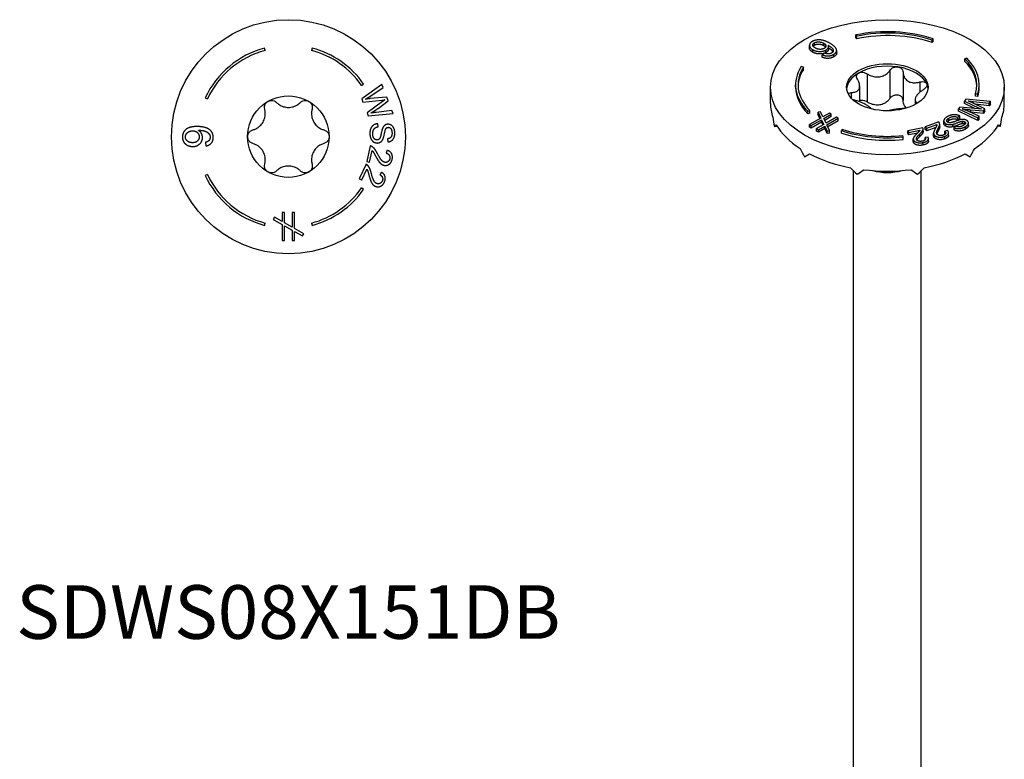
# Model space of a CAD drawing. Units: millimetres. Extents: x -22 to 59, y -311 to 2.
# Drawn here: x -22 to 59, y -242 to -181 of the extents above; entities that cross this region are included whole.
import ezdxf

# ---------------------------------------------------------------- set-up
doc = ezdxf.new("R2010")
doc.units = ezdxf.units.MM
doc.styles.get("Standard").update_dxf_attribs({"font": 'arial_1.ttf'})

# ---------------------------------------------------------------- blocks, each defined once
blk = doc.blocks.new('SDWS08X151DB-Top')
for p, q in [((-1.915, 7.148), (-1.967, 7.341)), ((1.967, 7.341), (1.915, 7.148)), ((6.062, 4.244), (6.226, 4.359)), ((7.75, 4.332), (6.071, 3.124)), ((6.731, 3.326), (7.847, 4.079)), ((7.847, 4.079), (7.75, 4.332)), ((8.153, 3.275), (6.756, 3.149)), ((8.267, 2.976), (8.153, 3.275)), ((-6.888, 3.212), (-6.707, 3.127)), ((6.071, 3.124), (6.168, 2.869)), ((6.168, 2.869), (7.743, 3.018)), ((7.787, 2.902), (6.511, 1.969)), ((7.424, 2.348), (8.267, 2.976)), ((6.511, 1.969), (6.604, 1.726)), ((6.604, 1.726), (8.667, 1.929)), ((8.572, 2.179), (7.26, 2.013)), ((8.667, 1.929), (8.572, 2.179)), ((7.425, 0.825), (7.395, 1.074)), ((-6.872, -0.464), (-6.847, -0.769)), ((6.777, -0.767), (6.496, -2.059)), ((8.215, -0.178), (8.243, -0.43)), ((6.727, -2.109), (6.935, -1.151)), ((8.165, -1.116), (8.085, -1.358)), ((6.428, -2.279), (5.863, -3.473)), ((6.496, -2.059), (6.727, -2.109)), ((-6.707, -3.127), (-6.888, -3.212)), ((6.076, -3.574), (6.496, -2.689)), ((7.701, -2.932), (7.569, -3.15)), ((5.863, -3.473), (6.076, -3.574)), ((6.226, -4.359), (6.062, -4.244)), ((-0.52, -6.27), (-0.52, -7.018)), ((-0.309, -6.27), (-0.52, -6.27)), ((-0.309, -7.138), (-0.309, -6.27)), ((0.306, -6.27), (0.306, -7.485)), ((0.518, -6.27), (0.306, -6.27)), ((0.518, -7.604), (0.518, -6.27)), ((-1.967, -7.341), (-1.915, -7.148)), ((-1.163, -6.658), (-1.267, -6.843)), ((-1.267, -6.843), (-0.52, -7.265)), ((-0.52, -7.018), (-1.163, -6.658)), ((-0.52, -7.265), (-0.52, -8.593)), ((0.306, -7.485), (-0.309, -7.138)), ((1.915, -7.148), (1.967, -7.341)), ((-0.309, -7.39), (0.306, -7.731)), ((-0.309, -8.593), (-0.309, -7.39)), ((0.306, -7.731), (0.306, -8.593)), ((1.268, -8.026), (0.518, -7.604)), ((0.518, -7.85), (1.163, -8.214)), ((0.518, -8.593), (0.518, -7.85)), ((1.163, -8.214), (1.268, -8.026)), ((-0.52, -8.593), (-0.309, -8.593)), ((0.306, -8.593), (0.518, -8.593))]:
    blk.add_line(p, q)
for radius in [9.684, 3.375]:
    blk.add_circle((0, 0), radius)
for radius, start, end in [(7.6, 105, 155), (7.6, 35, 75), (7.4, 105, 155), (7.4, 35, 75), (7.6, 205, 255), (7.4, 205, 255), (7.4, 285, 325), (7.6, 285, 325)]:
    blk.add_arc((0, 0), radius, start, end)
for points in [[(6.378, 3.101), (6.556, 3.208), (6.731, 3.326)], [(6.756, 3.149), (6.706, 3.144), (6.378, 3.101)], [(7.743, 3.018), (7.843, 3.028), (7.983, 3.046)], [(7.983, 3.046), (7.945, 3.021), (7.787, 2.902)], [(6.817, 1.95), (7.109, 2.115), (7.424, 2.348)], [(7.26, 2.013), (7.009, 1.982), (6.817, 1.95)], [(-7.564, 0.839), (-8.212, 0.839), (-8.776, 0.355), (-8.776, -0.03)], [(-6.51, 0.571), (-6.84, 0.839), (-7.564, 0.839)], [(7.395, 1.074), (7.194, 1.061), (6.884, 0.841), (6.739, 0.469), (6.749, 0.197)], [(6.985, 0.217), (6.978, 0.388), (7.087, 0.665), (7.275, 0.801), (7.425, 0.825)], [(8.237, 1.03), (8.1, 1.025), (7.882, 0.876), (7.813, 0.731)], [(8.814, 0.344), (8.806, 0.547), (8.657, 0.872), (8.389, 1.035), (8.237, 1.03)], [(-8.524, -0.022), (-8.524, 0.111), (-8.372, 0.352), (-8.082, 0.487), (-7.924, 0.487)], [(-7.924, 0.487), (-7.682, 0.487), (-7.383, 0.197), (-7.383, -0.01)], [(-7.446, 0.534), (-7.07, 0.531), (-6.663, 0.363), (-6.558, 0.218)], [(-7.112, -0.073), (-7.112, 0.102), (-7.276, 0.424), (-7.446, 0.534)], [(-6.558, 0.218), (-6.476, 0.108), (-6.476, -0.039)], [(-6.224, -0.058), (-6.224, 0.338), (-6.51, 0.571)], [(6.749, 0.197), (6.757, -0.017), (6.926, -0.354), (7.214, -0.527), (7.374, -0.521)], [(7.342, -0.267), (7.249, -0.271), (7.088, -0.163), (6.99, 0.066), (6.985, 0.217)], [(7.813, 0.731), (7.757, 0.617), (7.645, 0.059), (7.616, -0.022)], [(7.849, -0.163), (7.9, -0.041), (8.023, 0.612), (8.089, 0.692)], [(8.089, 0.692), (8.156, 0.772), (8.264, 0.776)], [(8.581, 0.325), (8.589, 0.093), (8.404, -0.151), (8.215, -0.178)], [(8.243, -0.43), (8.418, -0.418), (8.691, -0.223), (8.822, 0.122), (8.814, 0.344)], [(8.264, 0.776), (8.388, 0.78), (8.572, 0.566), (8.581, 0.325)], [(-8.776, -0.03), (-8.776, -0.254), (-8.56, -0.609), (-8.156, -0.813), (-7.922, -0.813)], [(-7.941, -0.496), (-8.21, -0.496), (-8.524, -0.218), (-8.524, -0.022)], [(-7.383, -0.01), (-7.383, -0.222), (-7.682, -0.496), (-7.941, -0.496)], [(-7.922, -0.813), (-7.564, -0.813), (-7.112, -0.38), (-7.112, -0.073)], [(-6.607, -0.348), (-6.691, -0.422), (-6.872, -0.464)], [(-6.847, -0.769), (-6.556, -0.731), (-6.224, -0.353), (-6.224, -0.058)], [(-6.476, -0.039), (-6.476, -0.222), (-6.607, -0.348)], [(6.938, -0.832), (6.864, -0.783), (6.777, -0.767)], [(7.616, -0.022), (7.573, -0.151), (7.437, -0.264), (7.342, -0.267)], [(7.374, -0.521), (7.534, -0.515), (7.775, -0.34), (7.849, -0.163)], [(6.935, -1.151), (6.992, -1.206), (7.095, -1.356), (7.228, -1.611)], [(7.391, -1.425), (7.267, -1.183), (7.06, -0.91), (6.938, -0.832)], [(7.228, -1.611), (7.391, -1.917), (7.593, -2.195), (7.798, -2.339), (7.916, -2.365)], [(7.976, -2.119), (7.839, -2.089), (7.584, -1.8), (7.391, -1.425)], [(8.085, -1.358), (8.268, -1.4), (8.432, -1.652), (8.394, -1.825)], [(8.591, -1.874), (8.651, -1.595), (8.435, -1.202), (8.165, -1.116)], [(6.57, -2.378), (6.51, -2.314), (6.428, -2.279)], [(6.877, -3.058), (6.812, -2.794), (6.671, -2.482), (6.57, -2.378)], [(7.916, -2.365), (8.147, -2.415), (8.529, -2.155), (8.591, -1.874)], [(8.394, -1.825), (8.358, -1.989), (8.119, -2.15), (7.976, -2.119)], [(6.496, -2.689), (6.539, -2.755), (6.605, -2.924), (6.677, -3.203)], [(6.677, -3.203), (6.767, -3.537), (6.9, -3.854), (7.068, -4.041), (7.177, -4.093)], [(7.291, -3.866), (7.164, -3.806), (6.981, -3.467), (6.877, -3.058)], [(7.569, -3.15), (7.738, -3.232), (7.84, -3.515), (7.765, -3.674)], [(7.945, -3.767), (8.067, -3.509), (7.945, -3.077), (7.701, -2.932)], [(7.177, -4.093), (7.39, -4.194), (7.822, -4.027), (7.945, -3.767)], [(7.765, -3.674), (7.693, -3.826), (7.423, -3.929), (7.291, -3.866)]]:
    blk.add_open_spline(points, degree=2)
for points, knots in [([(-1.96, 2.269), (-1.98, 2.347), (-1.984, 2.431), (-1.959, 2.59), (-1.927, 2.674), (-1.828, 2.819), (-1.761, 2.881), (-1.688, 2.923)], [0.02822296, 0.02822296, 0.02822296, 0.02822296, 0.05259324, 0.05259324, 0.07796832, 0.07796832, 0.10334341, 0.10334341, 0.10334341, 0.10334341]), ([(-1.688, 2.923), (-1.614, 2.965), (-1.528, 2.993), (-1.352, 3.006), (-1.264, 2.992), (-1.113, 2.934), (-1.043, 2.889), (-0.985, 2.831)], [0.10334341, 0.10334341, 0.10334341, 0.10334341, 0.12871849, 0.12871849, 0.15409357, 0.15409357, 0.17846385, 0.17846385, 0.17846385, 0.17846385]), ([(-0.985, 2.831), (-0.918, 2.765), (-0.845, 2.706), (-0.665, 2.587), (-0.539, 2.526), (-0.272, 2.445), (-0.131, 2.425), (0.131, 2.425), (0.272, 2.445), (0.539, 2.526), (0.665, 2.587), (0.845, 2.706), (0.918, 2.765), (0.985, 2.831)], [0.0579032, 0.0579032, 0.0579032, 0.0579032, 0.0857843, 0.0857843, 0.1251708, 0.1251708, 0.1645574, 0.1645574, 0.2039439, 0.2039439, 0.2433305, 0.2433305, 0.2712116, 0.2712116, 0.2712116, 0.2712116]), ([(0.985, 2.831), (1.043, 2.889), (1.113, 2.934), (1.264, 2.992), (1.352, 3.006), (1.528, 2.993), (1.614, 2.965), (1.687, 2.923)], [0.02822296, 0.02822296, 0.02822296, 0.02822296, 0.05259324, 0.05259324, 0.07796832, 0.07796832, 0.10334341, 0.10334341, 0.10334341, 0.10334341]), ([(1.687, 2.923), (1.761, 2.881), (1.828, 2.819), (1.927, 2.674), (1.959, 2.59), (1.984, 2.431), (1.98, 2.347), (1.96, 2.269)], [0.10334341, 0.10334341, 0.10334341, 0.10334341, 0.12871849, 0.12871849, 0.15409357, 0.15409357, 0.17846385, 0.17846385, 0.17846385, 0.17846385]), ([(-2.945, 0.563), (-2.853, 0.587), (-2.766, 0.621), (-2.572, 0.718), (-2.457, 0.796), (-2.253, 0.986), (-2.166, 1.099), (-2.034, 1.326), (-1.981, 1.458), (-1.918, 1.73), (-1.908, 1.869), (-1.921, 2.085), (-1.935, 2.177), (-1.96, 2.269)], [0.0579032, 0.0579032, 0.0579032, 0.0579032, 0.0857843, 0.0857843, 0.1251708, 0.1251708, 0.1645574, 0.1645574, 0.2039439, 0.2039439, 0.2433305, 0.2433305, 0.2712116, 0.2712116, 0.2712116, 0.2712116]), ([(1.96, 2.269), (1.935, 2.177), (1.921, 2.085), (1.908, 1.869), (1.918, 1.73), (1.981, 1.458), (2.034, 1.326), (2.166, 1.099), (2.253, 0.986), (2.457, 0.796), (2.572, 0.718), (2.766, 0.621), (2.853, 0.587), (2.945, 0.563)], [0.0579032, 0.0579032, 0.0579032, 0.0579032, 0.0857843, 0.0857843, 0.1251708, 0.1251708, 0.1645574, 0.1645574, 0.2039439, 0.2039439, 0.2433305, 0.2433305, 0.2712116, 0.2712116, 0.2712116, 0.2712116]), ([(-3.375, 0), (-3.375, 0.085), (-3.356, 0.173), (-3.279, 0.332), (-3.223, 0.402), (-3.097, 0.503), (-3.023, 0.541), (-2.945, 0.563)], [0.10334341, 0.10334341, 0.10334341, 0.10334341, 0.12871849, 0.12871849, 0.15409357, 0.15409357, 0.17846385, 0.17846385, 0.17846385, 0.17846385]), ([(-2.945, -0.563), (-3.023, -0.541), (-3.097, -0.503), (-3.223, -0.402), (-3.279, -0.332), (-3.356, -0.173), (-3.375, -0.085), (-3.375, 0)], [0.02822296, 0.02822296, 0.02822296, 0.02822296, 0.05259324, 0.05259324, 0.07796832, 0.07796832, 0.10334341, 0.10334341, 0.10334341, 0.10334341]), ([(2.945, 0.563), (3.023, 0.541), (3.097, 0.503), (3.223, 0.402), (3.279, 0.332), (3.356, 0.173), (3.375, 0.085), (3.375, 0)], [0.02822296, 0.02822296, 0.02822296, 0.02822296, 0.05259324, 0.05259324, 0.07796832, 0.07796832, 0.10334341, 0.10334341, 0.10334341, 0.10334341]), ([(3.375, 0), (3.375, -0.085), (3.356, -0.173), (3.279, -0.332), (3.223, -0.402), (3.097, -0.503), (3.023, -0.541), (2.945, -0.563)], [0.10334341, 0.10334341, 0.10334341, 0.10334341, 0.12871849, 0.12871849, 0.15409357, 0.15409357, 0.17846385, 0.17846385, 0.17846385, 0.17846385]), ([(-1.96, -2.269), (-1.935, -2.177), (-1.921, -2.085), (-1.908, -1.869), (-1.918, -1.73), (-1.981, -1.458), (-2.034, -1.326), (-2.166, -1.099), (-2.253, -0.986), (-2.457, -0.796), (-2.572, -0.718), (-2.766, -0.621), (-2.853, -0.587), (-2.945, -0.563)], [0.0579032, 0.0579032, 0.0579032, 0.0579032, 0.0857843, 0.0857843, 0.1251708, 0.1251708, 0.1645574, 0.1645574, 0.2039439, 0.2039439, 0.2433305, 0.2433305, 0.2712116, 0.2712116, 0.2712116, 0.2712116]), ([(2.945, -0.563), (2.853, -0.587), (2.766, -0.621), (2.572, -0.718), (2.457, -0.796), (2.253, -0.986), (2.166, -1.099), (2.034, -1.326), (1.981, -1.458), (1.918, -1.73), (1.908, -1.869), (1.921, -2.085), (1.935, -2.177), (1.96, -2.269)], [0.0579032, 0.0579032, 0.0579032, 0.0579032, 0.0857843, 0.0857843, 0.1251708, 0.1251708, 0.1645574, 0.1645574, 0.2039439, 0.2039439, 0.2433305, 0.2433305, 0.2712116, 0.2712116, 0.2712116, 0.2712116]), ([(-1.688, -2.923), (-1.761, -2.881), (-1.828, -2.819), (-1.927, -2.674), (-1.959, -2.59), (-1.984, -2.431), (-1.98, -2.347), (-1.96, -2.269)], [0.10334341, 0.10334341, 0.10334341, 0.10334341, 0.12871849, 0.12871849, 0.15409357, 0.15409357, 0.17846385, 0.17846385, 0.17846385, 0.17846385]), ([(0.985, -2.831), (0.918, -2.765), (0.845, -2.706), (0.665, -2.587), (0.539, -2.526), (0.272, -2.445), (0.131, -2.425), (-0.131, -2.425), (-0.272, -2.445), (-0.539, -2.526), (-0.665, -2.587), (-0.845, -2.706), (-0.918, -2.765), (-0.985, -2.831)], [0.0579032, 0.0579032, 0.0579032, 0.0579032, 0.0857843, 0.0857843, 0.1251708, 0.1251708, 0.1645574, 0.1645574, 0.2039439, 0.2039439, 0.2433305, 0.2433305, 0.2712116, 0.2712116, 0.2712116, 0.2712116]), ([(1.96, -2.269), (1.98, -2.347), (1.984, -2.431), (1.959, -2.59), (1.927, -2.674), (1.828, -2.819), (1.761, -2.881), (1.687, -2.923)], [0.02822296, 0.02822296, 0.02822296, 0.02822296, 0.05259324, 0.05259324, 0.07796832, 0.07796832, 0.10334341, 0.10334341, 0.10334341, 0.10334341]), ([(-0.985, -2.831), (-1.043, -2.889), (-1.113, -2.934), (-1.264, -2.992), (-1.352, -3.006), (-1.528, -2.993), (-1.614, -2.965), (-1.688, -2.923)], [0.02822296, 0.02822296, 0.02822296, 0.02822296, 0.05259324, 0.05259324, 0.07796832, 0.07796832, 0.10334341, 0.10334341, 0.10334341, 0.10334341]), ([(1.687, -2.923), (1.614, -2.965), (1.528, -2.993), (1.352, -3.006), (1.264, -2.992), (1.113, -2.934), (1.043, -2.889), (0.985, -2.831)], [0.10334341, 0.10334341, 0.10334341, 0.10334341, 0.12871849, 0.12871849, 0.15409357, 0.15409357, 0.17846385, 0.17846385, 0.17846385, 0.17846385])]:
    blk.add_open_spline(points, degree=3, knots=knots)
blk = doc.blocks.new('SDWS08X151DB-ISO')
for p, q in [((-2.599, 66.497), (-2.531, 66.389)), ((-2.599, 66.29), (-2.599, 66.497)), ((-2.531, 66.182), (-2.599, 66.29)), ((-2.531, 66.182), (-2.531, 66.389)), ((3.7, 66.074), (3.8, 66.174)), ((3.7, 65.867), (3.7, 66.074)), ((3.8, 65.967), (3.8, 66.174)), ((-6.455, 65.433), (-6.455, 65.64)), ((-6.176, 65.069), (-6.176, 65.277)), ((-6.043, 65.638), (-6.043, 65.845)), ((-5.259, 65.6), (-5.259, 65.808)), ((-5.081, 65.04), (-5.081, 65.248)), ((-4.869, 65.33), (-4.869, 65.537)), ((3.8, 65.967), (3.7, 65.867)), ((-5.187, 64.99), (-5.385, 64.856)), ((-5.385, 64.648), (-5.385, 64.856)), ((-4.442, 64.684), (-4.442, 64.892)), ((-4.195, 65.008), (-4.195, 65.215)), ((6.582, 64.568), (6.409, 64.51)), ((6.409, 64.303), (6.409, 64.51)), ((-6.954, 63.835), (-7.142, 63.875)), ((-6.954, 63.628), (-6.954, 63.835)), ((-1.684, 63.282), (-1.684, 60.955)), ((0.219, 63.577), (0.219, 61.25)), ((1.306, 63.409), (1.306, 61.082)), ((-9.684, 60.819), (-9.684, 62.167)), ((-7.6, 62.167), (-7.6, 62.374)), ((-2.295, 62.273), (-2.295, 60.964)), ((2.699, 62.604), (2.699, 61.758)), ((7.6, 62.167), (7.6, 62.374)), ((9.684, 60.819), (9.684, 62.167)), ((-2.99, 61.724), (-2.99, 61.263)), ((6.501, 61.171), (6.39, 61.027)), ((8.543, 60.979), (6.501, 61.171)), ((7.288, 61.632), (7.485, 61.612)), ((7.288, 61.425), (7.288, 61.632)), ((7.485, 61.405), (7.288, 61.425)), ((7.485, 61.405), (7.485, 61.612)), ((2.295, 61.131), (2.295, 60.738)), ((2.48, 60.878), (2.48, 60.845)), ((5.996, 60.52), (5.89, 60.383)), ((5.89, 60.383), (7.493, 59.624)), ((5.89, 60.176), (5.89, 60.383)), ((7.558, 60.38), (5.996, 60.52)), ((6.39, 61.027), (7.609, 60.445)), ((6.39, 60.82), (6.39, 61.027)), ((7.254, 60.407), (6.39, 60.82)), ((8.081, 60.383), (7.004, 60.901)), ((7.111, 60.984), (8.433, 60.836)), ((7.111, 60.85), (7.111, 60.984)), ((8.433, 60.628), (7.308, 60.755)), ((7.609, 60.376), (7.609, 60.445)), ((7.95, 60.214), (8.081, 60.383)), ((8.081, 60.175), (8.081, 60.383)), ((8.433, 60.836), (8.543, 60.979)), ((8.433, 60.628), (8.433, 60.836)), ((8.543, 60.771), (8.433, 60.628)), ((8.543, 60.771), (8.543, 60.979)), ((-6.582, 60.18), (-6.409, 60.238)), ((-6.582, 59.973), (-6.582, 60.18)), ((-6.409, 60.031), (-6.582, 59.973)), ((-5.505, 59.621), (-6.444, 59.079)), ((-6.409, 60.031), (-6.409, 60.238)), ((-5.53, 60.131), (-5.735, 60.098)), ((-5.735, 59.891), (-5.735, 60.098)), ((-5.735, 60.098), (-5.505, 59.621)), ((-5.583, 59.576), (-5.735, 59.891)), ((-5.331, 59.721), (-5.53, 60.131)), ((-4.802, 60.027), (-5.331, 59.721)), ((-5.266, 59.586), (-4.652, 59.94)), ((-5.076, 59.194), (-5.266, 59.586)), ((-4.652, 59.733), (-5.187, 59.424)), ((-4.217, 59.689), (-5.076, 59.194)), ((-5.011, 59.059), (-4.068, 59.603)), ((-4.652, 59.94), (-4.802, 60.027)), ((-4.652, 59.733), (-4.652, 59.94)), ((-4.068, 59.603), (-4.217, 59.689)), ((-4.068, 59.396), (-4.068, 59.603)), ((5.092, 59.404), (5.092, 59.611)), ((5.834, 59.68), (5.988, 59.794)), ((5.834, 59.472), (5.834, 59.68)), ((5.988, 59.586), (5.834, 59.472)), ((7.493, 59.416), (5.89, 60.176)), ((5.988, 59.586), (5.988, 59.794)), ((7.602, 59.764), (6.556, 60.232)), ((6.909, 60.302), (7.95, 60.214)), ((6.909, 60.094), (6.909, 60.302)), ((7.95, 60.007), (6.909, 60.094)), ((7.493, 59.624), (7.602, 59.764)), ((7.493, 59.416), (7.493, 59.624)), ((7.602, 59.557), (7.493, 59.416)), ((7.602, 59.557), (7.602, 59.764)), ((7.95, 60.007), (7.95, 60.214)), ((8.081, 60.175), (7.95, 60.007)), ((-9.354, 58.914), (-9.127, 58.95)), ((-6.444, 59.079), (-6.295, 58.992)), ((-6.444, 58.871), (-6.444, 59.079)), ((-6.295, 58.785), (-6.444, 58.871)), ((-6.295, 58.992), (-5.444, 59.483)), ((-5.444, 59.276), (-6.295, 58.785)), ((-6.295, 58.785), (-6.295, 58.992)), ((-5.25, 59.093), (-5.86, 58.741)), ((-5.86, 58.741), (-5.71, 58.655)), ((-5.86, 58.534), (-5.86, 58.741)), ((-5.71, 58.655), (-5.185, 58.958)), ((-5.185, 58.751), (-5.71, 58.447)), ((-5.444, 59.483), (-5.25, 59.093)), ((-5.444, 59.276), (-5.444, 59.483)), ((-5.33, 59.047), (-5.444, 59.276)), ((-5.185, 58.958), (-4.986, 58.546)), ((-5.185, 58.751), (-5.185, 58.958)), ((-4.986, 58.339), (-5.185, 58.751)), ((-4.779, 58.58), (-5.011, 59.059)), ((-4.068, 59.396), (-4.932, 58.897)), ((2.934, 58.819), (1.689, 58.563)), ((2.964, 58.521), (2.964, 58.728)), ((2.964, 58.514), (2.964, 58.721)), ((4.25, 59.294), (3.138, 58.882)), ((3.138, 58.674), (3.138, 58.882)), ((3.138, 58.882), (3.265, 58.767)), ((3.265, 58.767), (4.09, 59.073)), ((4.009, 58.836), (3.265, 58.56)), ((3.265, 58.56), (3.265, 58.767)), ((4.09, 59.057), (4.09, 59.073)), ((4.218, 58.568), (4.218, 58.775)), ((4.335, 58.896), (4.335, 59.103)), ((4.671, 59.179), (4.671, 59.386)), ((4.846, 58.944), (4.846, 59.151)), ((5.435, 58.896), (5.435, 59.103)), ((5.683, 58.948), (5.525, 58.833)), ((5.525, 58.626), (5.525, 58.833)), ((6.209, 59.147), (6.209, 59.354)), ((6.392, 59.11), (6.392, 59.317)), ((6.475, 58.709), (6.475, 58.917)), ((6.715, 59.01), (6.715, 59.217)), ((9.354, 58.914), (9.127, 58.95)), ((-5.71, 58.447), (-5.86, 58.534)), ((-5.71, 58.447), (-5.71, 58.655)), ((-4.986, 58.546), (-4.779, 58.58)), ((-4.986, 58.339), (-4.986, 58.546)), ((-4.779, 58.372), (-4.986, 58.339)), ((-4.779, 58.372), (-4.779, 58.58)), ((-3.7, 58.674), (-3.8, 58.574)), ((-3.8, 58.367), (-3.8, 58.574)), ((1.32, 58.053), (1.285, 58.167)), ((1.32, 57.846), (1.32, 58.053)), ((1.689, 58.355), (1.689, 58.563)), ((1.689, 58.563), (1.769, 58.434)), ((1.769, 58.227), (1.689, 58.355)), ((1.769, 58.434), (2.692, 58.625)), ((1.769, 58.227), (1.769, 58.434)), ((2.493, 58.376), (1.769, 58.227)), ((2.146, 57.683), (2.146, 57.89)), ((2.7, 58.111), (2.7, 58.318)), ((3.372, 58.033), (3.125, 57.998)), ((3.125, 57.82), (3.125, 57.998)), ((3.265, 58.56), (3.138, 58.674)), ((3.399, 57.709), (3.399, 57.916)), ((3.829, 58.168), (3.829, 58.376)), ((3.925, 57.97), (3.925, 58.177)), ((4.75, 57.895), (4.75, 58.102)), ((4.984, 58.585), (4.757, 58.519)), ((4.757, 58.312), (4.757, 58.519)), ((5.072, 58.191), (5.072, 58.398)), ((2.181, 57.566), (2.181, 57.774)), ((2.955, 57.385), (2.955, 57.593)), ((-6.847, 56.408), (-6.44, 56.643)), ((6.44, 56.643), (6.847, 56.408)), ((-2.813, 5.031), (-2.813, 55.272)), ((2.813, 5.031), (2.813, 55.272))]:
    blk.add_line(p, q)
for major_axis in [(9.684, 0), (-3.375, 0)]:
    blk.add_ellipse((0, 62.167), major_axis=major_axis, ratio=0.57735)
for centre, major_axis, ratio, start_param, end_param in [((0, 62.374), (-7.6, 0), 0.57735, 4.18879, 5.061455), ((0, 62.374), (7.4, 0), 0.57735, 1.047198, 1.919862), ((0, 62.167), (-7.4, 0), 0.57735, 4.18879, 5.061455), ((0, 62.374), (7.4, 0), 0.57735, 6.108652, 6.806784), ((0, 62.374), (7.6, 0), 0.57735, 6.108652, 6.806784), ((0, 62.374), (-7.6, 0), 0.57735, 5.934119, 6.806784), ((0, 62.374), (-7.4, 0), 0.57735, 5.934119, 6.806784), ((0, 62.167), (-7.4, 0), 0.57735, 5.934119, 6.258912), ((0, 61.963), (-3.375, 0), 0.57735, 4.45059, 5.497787), ((0, 61.963), (3.375, 0), 0.57735, 0.261799, 1.308997), ((0, 62.167), (7.4, 0), 0.57735, 0.024273, 0.523599), ((0, 61.963), (-3.375, 0), 0.57735, 5.497787, 6.230783), ((0, 62.167), (-7.6, 0), 0.57735, 0, 0.523599), ((0, 61.963), (3.375, 0), 0.57735, 0.052402, 0.261799), ((0, 62.167), (7.6, 0), 0.57735, 6.108652, 6.283185), ((0, 60.819), (-9.684, 0), 0.57735, 0, 0.203938), ((0, 60.819), (9.684, 0), 0.57735, 6.079247, 6.283185), ((0, 60.362), (-2.92, 13.23), 0.697902, 1.468395, 1.526256), ((0, 60.362), (2.92, 13.23), 0.697902, 4.756929, 4.81479), ((0, 60.362), (9.674, 2.136), 0.201906, 2.777392, 2.835253), ((0, 60.819), (-9.684, 0), 0.57735, 0.319661, 0.727537), ((0, 60.819), (9.684, 0), 0.57735, 5.555648, 5.963525), ((0, 60.362), (9.674, -2.136), 0.201906, 0.306339, 0.364201), ((0, 62.374), (7.6, 0), 0.57735, 4.18879, 4.886922), ((0, 62.167), (-7.6, 0), 0.57735, 1.047198, 1.745329), ((0, 62.374), (-7.4, 0), 0.57735, 1.047198, 1.745329), ((0, 60.362), (-6.847, 11.86), 0.57735, 1.512935, 1.570796), ((0, 60.362), (6.847, 11.86), 0.57735, 4.712389, 4.77025), ((0, 60.819), (9.684, 0), 0.57735, 3.984852, 4.392728), ((0, 60.819), (9.684, 0), 0.57735, 5.032049, 5.439926), ((0, 60.362), (-8.733, 10.188), 0.410754, 1.697993, 1.755854), ((0, 60.362), (-8.733, -10.188), 0.410754, 1.385739, 1.4436), ((0, 60.362), (9.518, 8.159), 0.218386, 4.265532, 4.323393), ((0, 60.819), (9.684, 0), 0.57735, 4.508451, 4.916327), ((0, 56.738), (2.813, 0), 0.57735, 4.268386, 5.156392), ((0, 60.362), (-9.518, 8.159), 0.218386, 1.959792, 2.017653)]:
    blk.add_ellipse(centre, major_axis=major_axis, ratio=ratio, start_param=start_param, end_param=end_param)
for points, degree in [([(-4.755, 65.805), (-5.213, 66.069), (-5.954, 66.102), (-6.226, 65.945)], 2), ([(-6.226, 65.945), (-6.385, 65.853), (-6.484, 65.62), (-6.342, 65.372), (-6.176, 65.277)], 2), ([(-6.176, 65.277), (-5.923, 65.13), (-5.298, 65.123), (-5.081, 65.248)], 2), ([(-5.966, 65.413), (-6.156, 65.523), (-6.182, 65.765), (-6.043, 65.845)], 2), ([(-6.043, 65.638), (-6.105, 65.602), (-6.137, 65.558)], 2), ([(-6.043, 65.845), (-5.949, 65.9), (-5.671, 65.935), (-5.371, 65.872), (-5.259, 65.808)], 2), ([(-5.259, 65.6), (-5.371, 65.665), (-5.671, 65.728), (-5.949, 65.692), (-6.043, 65.638)], 2), ([(-5.228, 65.384), (-5.377, 65.298), (-5.783, 65.308), (-5.966, 65.413)], 2), ([(-5.259, 65.808), (-5.088, 65.709), (-5.081, 65.469), (-5.228, 65.384)], 2), ([(-5.117, 65.479), (-5.16, 65.544), (-5.259, 65.6)], 2), ([(-5.081, 65.248), (-4.957, 65.319), (-4.845, 65.518), (-4.887, 65.632)], 2), ([(-4.887, 65.632), (-4.624, 65.477), (-4.454, 65.242), (-4.483, 65.14)], 2), ([(-4.2, 65.265), (-4.243, 65.509), (-4.755, 65.805)], 2), ([(-4.442, 64.892), (-4.162, 65.053), (-4.2, 65.265)], 2), ([(-5.385, 64.856), (-5.152, 64.752), (-4.651, 64.771), (-4.442, 64.892)], 2), ([(-4.442, 64.684), (-4.651, 64.564), (-5.152, 64.545), (-5.385, 64.648)], 2), ([(-4.918, 64.93), (-5.03, 64.934), (-5.187, 64.99)], 2), ([(-5.081, 65.04), (-5.131, 65.012), (-5.186, 64.99)], 2), ([(-4.607, 65.002), (-4.736, 64.927), (-4.918, 64.93)], 2), ([(-4.483, 65.14), (-4.503, 65.062), (-4.607, 65.002)], 2), ([(-4.195, 65.008), (-4.195, 64.827), (-4.442, 64.684)], 2), ([(-2.699, 61.097), (-2.766, 61.115), (-2.833, 61.139), (-2.896, 61.166)], 3), ([(2.48, 60.878), (2.49, 60.873), (2.499, 60.868), (2.507, 60.863)], 3), ([(6.199, 60.387), (6.523, 60.335), (6.909, 60.302)], 2), ([(6.556, 60.232), (6.357, 60.322), (6.199, 60.387)], 2), ([(6.702, 61.036), (6.904, 61.007), (7.111, 60.984)], 2), ([(7.004, 60.901), (6.965, 60.92), (6.702, 61.036)], 2), ([(7.798, 60.358), (7.754, 60.364), (7.558, 60.38)], 2), ([(7.609, 60.445), (7.687, 60.409), (7.798, 60.358)], 2), ([(4.911, 59.699), (4.766, 59.609), (4.647, 59.402), (4.729, 59.214), (4.846, 59.151)], 2), ([(5.003, 59.268), (4.935, 59.304), (4.897, 59.414), (4.99, 59.548), (5.092, 59.611)], 2), ([(5.988, 59.794), (5.837, 59.87), (5.462, 59.907), (5.097, 59.815), (4.911, 59.699)], 2), ([(5.092, 59.611), (5.209, 59.684), (5.482, 59.752), (5.711, 59.731), (5.834, 59.68)], 2), ([(5.834, 59.472), (5.711, 59.524), (5.482, 59.545), (5.209, 59.476), (5.092, 59.404)], 2), ([(6.909, 60.094), (6.881, 60.097), (6.853, 60.1)], 2), ([(2.7, 58.318), (2.841, 58.452), (2.963, 58.637), (2.964, 58.721)], 2), ([(2.964, 58.721), (2.967, 58.772), (2.934, 58.819)], 2), ([(3.972, 58.765), (3.871, 58.574), (3.817, 58.379), (3.86, 58.236), (3.925, 58.177)], 2), ([(4.09, 59.073), (4.092, 59.027), (4.058, 58.924), (3.972, 58.765)], 2), ([(4.141, 58.253), (4.066, 58.321), (4.09, 58.544), (4.218, 58.775)], 2), ([(4.218, 58.775), (4.302, 58.925), (4.348, 59.121), (4.317, 59.202)], 2), ([(4.317, 59.202), (4.3, 59.252), (4.25, 59.294)], 2), ([(4.846, 59.151), (4.963, 59.088), (5.257, 59.061), (5.435, 59.103)], 2), ([(5.435, 58.896), (5.257, 58.854), (4.963, 58.881), (4.846, 58.944)], 2), ([(5.092, 59.404), (5.007, 59.351), (4.961, 59.296)], 2), ([(5.369, 59.256), (5.248, 59.221), (5.072, 59.23), (5.003, 59.268)], 2), ([(6.041, 59.483), (5.922, 59.459), (5.448, 59.278), (5.369, 59.256)], 2), ([(5.435, 59.103), (5.557, 59.132), (6.106, 59.348), (6.209, 59.354)], 2), ([(6.209, 59.147), (6.106, 59.141), (5.557, 58.925), (5.435, 58.896)], 2), ([(5.525, 58.833), (5.657, 58.767), (5.987, 58.735), (6.324, 58.822), (6.475, 58.917)], 2), ([(6.475, 58.709), (6.324, 58.615), (5.987, 58.528), (5.657, 58.56), (5.525, 58.626)], 2), ([(6.297, 59.004), (6.14, 58.906), (5.836, 58.881), (5.683, 58.948)], 2), ([(6.552, 59.432), (6.452, 59.486), (6.193, 59.514), (6.041, 59.483)], 2), ([(6.209, 59.354), (6.313, 59.36), (6.392, 59.317)], 2), ([(6.392, 59.11), (6.313, 59.152), (6.209, 59.147)], 2), ([(6.392, 59.317), (6.483, 59.269), (6.461, 59.106), (6.297, 59.004)], 2), ([(6.417, 59.094), (6.406, 59.102), (6.392, 59.11)], 2), ([(6.475, 58.917), (6.614, 59.002), (6.738, 59.196), (6.664, 59.372), (6.552, 59.432)], 2), ([(2.457, 58.341), (2.284, 58.168), (2.154, 57.984), (2.14, 57.839), (2.181, 57.774)], 2), ([(2.421, 57.819), (2.374, 57.896), (2.485, 58.109), (2.7, 58.318)], 2), ([(2.7, 58.111), (2.492, 57.909), (2.433, 57.802)], 2), ([(2.692, 58.625), (2.676, 58.58), (2.603, 58.484), (2.457, 58.341)], 2), ([(2.964, 58.514), (2.963, 58.43), (2.841, 58.245), (2.7, 58.111)], 2), ([(3.125, 57.998), (3.187, 57.896), (3.059, 57.739), (2.892, 57.704)], 2), ([(2.955, 57.593), (3.223, 57.648), (3.442, 57.875), (3.372, 58.033)], 2), ([(2.964, 58.521), (2.964, 58.517), (2.964, 58.514)], 2), ([(3.925, 58.177), (4.053, 58.062), (4.507, 58.012), (4.75, 58.102)], 2), ([(4.75, 57.895), (4.507, 57.805), (4.053, 57.855), (3.925, 57.97)], 2), ([(4.218, 58.568), (4.131, 58.411), (4.098, 58.309)], 2), ([(4.645, 58.202), (4.504, 58.15), (4.22, 58.182), (4.141, 58.253)], 2), ([(4.757, 58.519), (4.857, 58.427), (4.794, 58.258), (4.645, 58.202)], 2), ([(4.75, 58.102), (4.989, 58.191), (5.114, 58.44), (4.984, 58.585)], 2), ([(4.785, 58.283), (4.773, 58.297), (4.757, 58.312)], 2), ([(2.181, 57.566), (2.146, 57.622), (2.146, 57.683)], 2), ([(2.181, 57.774), (2.26, 57.645), (2.683, 57.537), (2.955, 57.593)], 2), ([(2.955, 57.385), (2.683, 57.33), (2.26, 57.438), (2.181, 57.566)], 2), ([(2.892, 57.704), (2.734, 57.672), (2.47, 57.74), (2.421, 57.819)], 2)]:
    blk.add_open_spline(points, degree=degree)
for points, degree, knots in [([(-6.176, 65.069), (-6.342, 65.165), (-6.455, 65.362), (-6.455, 65.433)], 2, [0, 0, 0, 1, 1.589888, 1.589888, 1.589888]), ([(-4.869, 65.33), (-4.869, 65.268), (-4.957, 65.112), (-5.081, 65.04)], 2, [0.427586, 0.427586, 0.427586, 1, 2, 2, 2]), ([(-4.503, 65.093), (-4.518, 65.122), (-4.621, 65.266), (-4.869, 65.414)], 2, [0.7446, 0.7446, 0.7446, 1, 1.965612, 1.965612, 1.965612]), ([(-5.192, 64.987), (-5.374, 64.916), (-5.923, 64.923), (-6.176, 65.069)], 2, [0.242975, 0.242975, 0.242975, 1, 2, 2, 2]), ([(0.219, 63.577), (0.26, 63.639), (0.316, 63.695), (0.446, 63.782), (0.528, 63.817), (0.701, 63.855), (0.792, 63.857), (0.874, 63.845)], 3, [0.02822296, 0.02822296, 0.02822296, 0.02822296, 0.05259324, 0.05259324, 0.07796832, 0.07796832, 0.10334341, 0.10334341, 0.10334341, 0.10334341]), ([(0.874, 63.845), (0.955, 63.832), (1.036, 63.803), (1.169, 63.718), (1.222, 63.662), (1.287, 63.544), (1.305, 63.477), (1.306, 63.409)], 3, [0.10334341, 0.10334341, 0.10334341, 0.10334341, 0.12871849, 0.12871849, 0.15409357, 0.15409357, 0.17846385, 0.17846385, 0.17846385, 0.17846385]), ([(-2.99, 61.724), (-2.908, 61.727), (-2.832, 61.735), (-2.671, 61.769), (-2.579, 61.803), (-2.432, 61.903), (-2.376, 61.969), (-2.308, 62.116), (-2.291, 62.207), (-2.3, 62.404), (-2.327, 62.51), (-2.395, 62.677), (-2.433, 62.75), (-2.48, 62.823)], 3, [0.0579032, 0.0579032, 0.0579032, 0.0579032, 0.0857843, 0.0857843, 0.1251708, 0.1251708, 0.1645574, 0.1645574, 0.2039439, 0.2039439, 0.2433305, 0.2433305, 0.2712116, 0.2712116, 0.2712116, 0.2712116]), ([(-2.48, 62.823), (-2.52, 62.885), (-2.546, 62.951), (-2.563, 63.076), (-2.554, 63.142), (-2.495, 63.257), (-2.446, 63.306), (-2.386, 63.341)], 3, [0.02822296, 0.02822296, 0.02822296, 0.02822296, 0.05259324, 0.05259324, 0.07796832, 0.07796832, 0.10334341, 0.10334341, 0.10334341, 0.10334341]), ([(-2.386, 63.341), (-2.327, 63.375), (-2.25, 63.399), (-2.084, 63.413), (-1.995, 63.404), (-1.835, 63.362), (-1.755, 63.328), (-1.684, 63.282)], 3, [0.10334341, 0.10334341, 0.10334341, 0.10334341, 0.12871849, 0.12871849, 0.15409357, 0.15409357, 0.17846385, 0.17846385, 0.17846385, 0.17846385]), ([(-1.684, 63.282), (-1.602, 63.23), (-1.516, 63.185), (-1.311, 63.096), (-1.174, 63.054), (-0.896, 63.012), (-0.754, 63.013), (-0.501, 63.052), (-0.37, 63.094), (-0.133, 63.215), (-0.028, 63.295), (0.116, 63.437), (0.171, 63.504), (0.219, 63.577)], 3, [0.0579032, 0.0579032, 0.0579032, 0.0579032, 0.0857843, 0.0857843, 0.1251708, 0.1251708, 0.1645574, 0.1645574, 0.2039439, 0.2039439, 0.2433305, 0.2433305, 0.2712116, 0.2712116, 0.2712116, 0.2712116]), ([(1.306, 63.409), (1.306, 63.329), (1.316, 63.252), (1.359, 63.08), (1.405, 62.977), (1.536, 62.799), (1.622, 62.724), (1.808, 62.617), (1.921, 62.577), (2.167, 62.537), (2.299, 62.538), (2.511, 62.562), (2.604, 62.579), (2.699, 62.604)], 3, [0.0579032, 0.0579032, 0.0579032, 0.0579032, 0.0857843, 0.0857843, 0.1251708, 0.1251708, 0.1645574, 0.1645574, 0.2039439, 0.2039439, 0.2433305, 0.2433305, 0.2712116, 0.2712116, 0.2712116, 0.2712116]), ([(2.99, 61.977), (2.908, 61.924), (2.832, 61.869), (2.671, 61.737), (2.579, 61.649), (2.432, 61.476), (2.376, 61.391), (2.308, 61.245), (2.291, 61.173), (2.3, 61.048), (2.327, 60.996), (2.395, 60.926), (2.433, 60.9), (2.48, 60.878)], 3, [0.0579032, 0.0579032, 0.0579032, 0.0579032, 0.0857843, 0.0857843, 0.1251708, 0.1251708, 0.1645574, 0.1645574, 0.2039439, 0.2039439, 0.2433305, 0.2433305, 0.2712116, 0.2712116, 0.2712116, 0.2712116]), ([(2.699, 62.604), (2.78, 62.626), (2.862, 62.635), (3.009, 62.63), (3.082, 62.614), (3.196, 62.556), (3.238, 62.514), (3.26, 62.467)], 3, [0.02822296, 0.02822296, 0.02822296, 0.02822296, 0.05259324, 0.05259324, 0.07796832, 0.07796832, 0.10334341, 0.10334341, 0.10334341, 0.10334341]), ([(3.26, 62.467), (3.282, 62.42), (3.286, 62.363), (3.253, 62.244), (3.217, 62.182), (3.122, 62.075), (3.06, 62.022), (2.99, 61.977)], 3, [0.10334341, 0.10334341, 0.10334341, 0.10334341, 0.12871849, 0.12871849, 0.15409357, 0.15409357, 0.17846385, 0.17846385, 0.17846385, 0.17846385]), ([(-3.246, 61.633), (-3.226, 61.656), (-3.2, 61.675), (-3.122, 61.71), (-3.06, 61.722), (-2.99, 61.724)], 3, [0.13753652, 0.13753652, 0.13753652, 0.13753652, 0.15409357, 0.15409357, 0.17846385, 0.17846385, 0.17846385, 0.17846385]), ([(0.219, 61.25), (0.171, 61.177), (0.116, 61.11), (-0.028, 60.968), (-0.133, 60.888), (-0.37, 60.767), (-0.501, 60.725), (-0.754, 60.686), (-0.896, 60.685), (-1.174, 60.727), (-1.311, 60.769), (-1.516, 60.858), (-1.602, 60.903), (-1.684, 60.955)], 3, [0.6014194, 0.6014194, 0.6014194, 0.6014194, 0.6293005, 0.6293005, 0.668687, 0.668687, 0.7080736, 0.7080736, 0.7474601, 0.7474601, 0.7868467, 0.7868467, 0.8147277, 0.8147277, 0.8147277, 0.8147277]), ([(0.874, 61.518), (0.792, 61.53), (0.701, 61.528), (0.528, 61.49), (0.446, 61.455), (0.316, 61.368), (0.26, 61.312), (0.219, 61.25)], 3, [0.25980601, 0.25980601, 0.25980601, 0.25980601, 0.28518109, 0.28518109, 0.31055617, 0.31055617, 0.33492646, 0.33492646, 0.33492646, 0.33492646]), ([(1.306, 61.082), (1.305, 61.15), (1.287, 61.217), (1.222, 61.335), (1.169, 61.391), (1.036, 61.476), (0.955, 61.505), (0.874, 61.518)], 3, [0.18468556, 0.18468556, 0.18468556, 0.18468556, 0.20905584, 0.20905584, 0.23443093, 0.23443093, 0.25980601, 0.25980601, 0.25980601, 0.25980601]), ([(-1.33, 60.376), (-1.331, 60.378), (-1.332, 60.38), (-1.359, 60.426), (-1.405, 60.475), (-1.536, 60.581), (-1.622, 60.637), (-1.808, 60.744), (-1.921, 60.803), (-2.167, 60.915), (-2.299, 60.968), (-2.511, 61.042), (-2.604, 61.071), (-2.699, 61.097)], 3, [0.0836983, 0.0836983, 0.0836983, 0.0836983, 0.0857843, 0.0857843, 0.1251708, 0.1251708, 0.1645574, 0.1645574, 0.2039439, 0.2039439, 0.2433305, 0.2433305, 0.2712116, 0.2712116, 0.2712116, 0.2712116]), ([(-1.684, 60.955), (-1.755, 61), (-1.835, 61.035), (-1.995, 61.077), (-2.084, 61.086), (-2.212, 61.075), (-2.255, 61.066), (-2.295, 61.054)], 3, [0.18468556, 0.18468556, 0.18468556, 0.18468556, 0.20905584, 0.20905584, 0.23443093, 0.23443093, 0.24817607, 0.24817607, 0.24817607, 0.24817607]), ([(1.487, 60.417), (1.468, 60.417), (1.45, 60.416), (1.311, 60.41), (1.174, 60.398), (0.896, 60.367), (0.754, 60.348), (0.501, 60.308), (0.37, 60.286), (0.184, 60.248), (0.121, 60.233), (0.063, 60.219)], 3, [0.079757, 0.079757, 0.079757, 0.079757, 0.0857843, 0.0857843, 0.1251708, 0.1251708, 0.1645574, 0.1645574, 0.2039439, 0.2039439, 0.2264039, 0.2264039, 0.2264039, 0.2264039]), ([(1.577, 60.444), (1.538, 60.479), (1.502, 60.519), (1.405, 60.65), (1.359, 60.753), (1.316, 60.924), (1.306, 61.002), (1.306, 61.082)], 3, [0.72868586, 0.72868586, 0.72868586, 0.72868586, 0.74746013, 0.74746013, 0.78684668, 0.78684668, 0.81472774, 0.81472774, 0.81472774, 0.81472774]), ([(4.335, 58.896), (4.335, 58.857), (4.302, 58.717), (4.218, 58.568)], 2, [0.571841, 0.571841, 0.571841, 1, 2, 2, 2]), ([(4.846, 58.944), (4.729, 59.007), (4.671, 59.139), (4.671, 59.179)], 2, [0, 0, 0, 1, 1.408141, 1.408141, 1.408141]), ([(6.715, 59.01), (6.715, 58.952), (6.614, 58.795), (6.475, 58.709)], 2, [1.373981, 1.373981, 1.373981, 2, 3, 3, 3]), ([(3.925, 57.97), (3.86, 58.028), (3.829, 58.131), (3.829, 58.168)], 2, [0, 0, 0, 1, 1.443979, 1.443979, 1.443979]), ([(5.072, 58.191), (5.072, 58.148), (4.989, 57.984), (4.75, 57.895)], 2, [0.676428, 0.676428, 0.676428, 1, 2, 2, 2]), ([(3.399, 57.709), (3.399, 57.623), (3.223, 57.441), (2.955, 57.385)], 2, [0.391139, 0.391139, 0.391139, 1, 2, 2, 2])]:
    blk.add_open_spline(points, degree=degree, knots=knots)

msp = doc.modelspace()

# ---------------------------------------------------------------- block references
for name, p in [('SDWS08X151DB-Top', (0, -190.787)), ('SDWS08X151DB-ISO', (49.595, -248.861))]:
    msp.add_blockref(name, p)

# ---------------------------------------------------------------- texts
at = {"insert": (0, -230.699), "char_height": 4.43461, "attachment_point": 5}
msp.add_mtext('SDWS08X151DB', dxfattribs=at)

doc.saveas('drawing.dxf')
